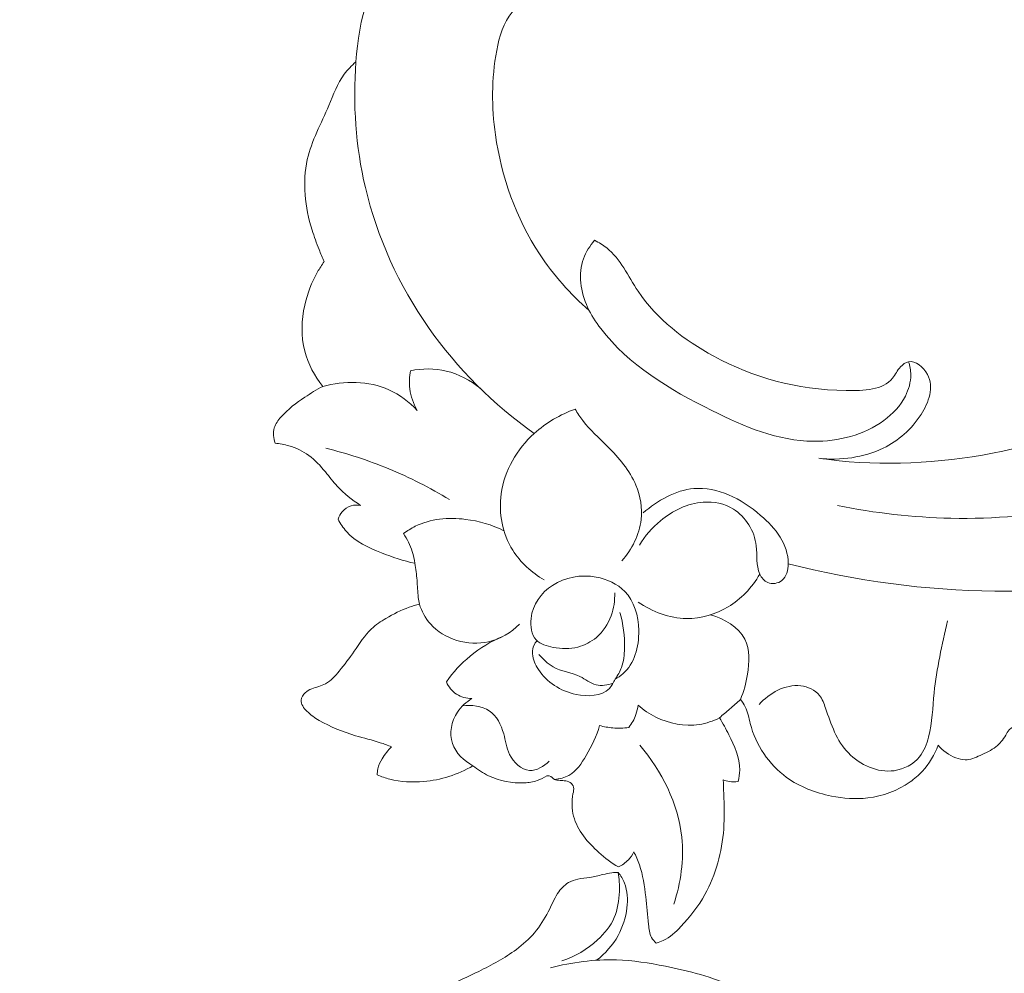
# Model space of a CAD drawing. Units: centimetres. Extents: x 384 to 551, y 673 to 909.
# Drawn here: x 468 to 474, y 803 to 809 of the extents above; entities that cross this region are included whole.
import ezdxf

# ---------------------------------------------------------------- set-up
doc = ezdxf.new("R2010")
doc.units = ezdxf.units.CM
doc.header["$MEASUREMENT"] = 0
doc.layers.add('layer 1', color=7, linetype='Continuous')

msp = doc.modelspace()

# ---------------------------------------------------------------- linework, layer by layer
at = {"layer": 'layer 1', "color": 250, "lineweight": 20}
for points, knots in [([(384.37111, 673.08453), (384.37111, 673.08453), (384.37111, 909.27022), (384.37111, 909.27022), (384.37111, 909.27022), (384.37111, 909.27022), (551.37112, 909.27022), (551.37112, 909.27022), (551.37112, 909.27022), (551.37112, 909.27022), (551.37112, 673.08453), (551.37112, 673.08453), (551.37112, 673.08453), (551.37112, 673.08453), (384.37111, 673.08453), (384.37111, 673.08453)], [0, 0, 0, 0, 0.2, 0.2, 0.2, 0.2, 0.4, 0.4, 0.4, 0.4, 0.6, 0.6, 0.6, 0.6, 1, 1, 1, 1]), ([(471.33379, 809.10226), (471.35412, 809.11142), (471.37571, 809.11814), (471.39791, 809.12175), (471.39791, 809.12175), (471.43944, 809.12842), (471.48315, 809.12453), (471.52334, 809.10918), (471.52334, 809.10918), (471.56744, 809.09229), (471.60729, 809.06173), (471.65174, 809.05615), (471.65174, 809.05615), (471.69995, 809.05015), (471.75374, 809.07376), (471.79166, 809.10929), (471.79166, 809.10929), (471.86467, 809.17768), (471.87932, 809.29041), (471.85773, 809.38985), (471.85773, 809.38985), (471.82543, 809.5386), (471.71202, 809.65769), (471.58066, 809.72467), (471.58066, 809.72467), (471.49587, 809.76794), (471.40359, 809.78956), (471.31003, 809.79603), (471.31003, 809.79603), (471.18476, 809.8047), (471.05746, 809.78618), (470.94004, 809.74332), (470.94004, 809.74332), (470.7139, 809.66086), (470.52445, 809.4883), (470.38907, 809.28454), (470.38907, 809.28454), (470.23321, 809.04983), (470.1491, 808.77373), (470.13322, 808.49788)], [0, 0, 0, 0, 0.0909091, 0.0909091, 0.0909091, 0.0909091, 0.1818182, 0.1818182, 0.1818182, 0.1818182, 0.2727273, 0.2727273, 0.2727273, 0.2727273, 0.3636364, 0.3636364, 0.3636364, 0.3636364, 0.4545455, 0.4545455, 0.4545455, 0.4545455, 0.5454545, 0.5454545, 0.5454545, 0.5454545, 0.6363636, 0.6363636, 0.6363636, 0.6363636, 0.7272727, 0.7272727, 0.7272727, 0.7272727, 0.8181818, 0.8181818, 0.8181818, 0.8181818, 1, 1, 1, 1]), ([(471.64886, 806.88163), (471.5264, 806.98944), (471.41623, 807.11263), (471.32602, 807.24965), (471.32602, 807.24965), (471.17366, 807.48129), (471.07844, 807.75258), (471.03966, 808.02425), (471.03966, 808.02425), (471.01395, 808.20495), (471.01321, 808.38578), (471.04767, 808.57132), (471.04767, 808.57132), (471.06471, 808.66302), (471.09035, 808.75588), (471.14928, 808.82089), (471.14928, 808.82089), (471.18646, 808.86185), (471.23687, 808.89175), (471.28145, 808.92713), (471.28145, 808.92713), (471.29371, 808.93684), (471.30547, 808.9469), (471.3155, 808.95862), (471.3155, 808.95862), (471.34032, 808.98774), (471.35477, 809.02699), (471.35919, 809.0652)], [0, 0, 0, 0, 0.125, 0.125, 0.125, 0.125, 0.25, 0.25, 0.25, 0.25, 0.375, 0.375, 0.375, 0.375, 0.5, 0.5, 0.5, 0.5, 0.625, 0.625, 0.625, 0.625, 0.75, 0.75, 0.75, 0.75, 1, 1, 1, 1]), ([(470.13322, 808.49788), (470.10533, 808.47365), (470.07876, 808.44704), (470.05691, 808.41755), (470.05691, 808.41755), (470.01231, 808.35735), (469.9872, 808.28479), (469.95751, 808.21441), (469.95751, 808.21441), (469.90767, 808.09682), (469.84483, 807.98521), (469.81735, 807.86317), (469.81735, 807.86317), (469.78414, 807.71571), (469.80263, 807.55291), (469.84821, 807.40541), (469.84821, 807.40541), (469.86163, 807.3621), (469.87737, 807.32005), (469.89402, 807.27822), (469.89402, 807.27822), (469.90443, 807.25197), (469.91519, 807.22594), (469.92651, 807.20006)], [0, 0, 0, 0, 0.1428571, 0.1428571, 0.1428571, 0.1428571, 0.2857143, 0.2857143, 0.2857143, 0.2857143, 0.4285714, 0.4285714, 0.4285714, 0.4285714, 0.5714286, 0.5714286, 0.5714286, 0.5714286, 0.7142857, 0.7142857, 0.7142857, 0.7142857, 1, 1, 1, 1]), ([(470.13322, 808.49788), (470.11288, 808.22605), (470.13169, 807.94875), (470.19457, 807.68136), (470.19457, 807.68136), (470.27102, 807.35666), (470.41239, 807.04652), (470.60469, 806.77216), (470.60469, 806.77216), (470.79191, 806.50491), (471.02755, 806.27156), (471.29118, 806.08302)], [0, 0, 0, 0, 0.25, 0.25, 0.25, 0.25, 0.5, 0.5, 0.5, 0.5, 1, 1, 1, 1]), ([(471.68429, 807.33862), (471.65356, 807.30351), (471.62718, 807.26326), (471.61142, 807.21917), (471.61142, 807.21917), (471.57571, 807.12003), (471.5937, 807.00199), (471.63832, 806.90356), (471.63832, 806.90356), (471.66115, 806.85329), (471.69095, 806.80811), (471.7236, 806.76546), (471.7236, 806.76546), (471.90414, 806.5292), (472.1709, 806.36859), (472.44655, 806.23163), (472.44655, 806.23163), (472.65821, 806.12639), (472.87512, 806.03511), (473.10615, 806.03265), (473.10615, 806.03265), (473.26715, 806.03096), (473.43496, 806.07226), (473.56394, 806.16783), (473.56394, 806.16783), (473.62105, 806.21017), (473.67052, 806.26304), (473.70282, 806.32647), (473.70282, 806.32647), (473.72462, 806.36932), (473.73862, 806.41705), (473.73833, 806.46492), (473.73833, 806.46492), (473.7382, 806.49349), (473.73298, 806.52211), (473.72424, 806.54938)], [0, 0, 0, 0, 0.1, 0.1, 0.1, 0.1, 0.2, 0.2, 0.2, 0.2, 0.3, 0.3, 0.3, 0.3, 0.4, 0.4, 0.4, 0.4, 0.5, 0.5, 0.5, 0.5, 0.6, 0.6, 0.6, 0.6, 0.7, 0.7, 0.7, 0.7, 0.8, 0.8, 0.8, 0.8, 1, 1, 1, 1]), ([(473.14026, 805.92185), (473.28117, 805.90577), (473.43226, 805.9268), (473.55908, 805.9881), (473.55908, 805.9881), (473.65795, 806.03577), (473.74206, 806.10791), (473.80485, 806.20694), (473.80485, 806.20694), (473.85509, 806.28599), (473.89163, 806.38224), (473.84578, 806.46743), (473.84578, 806.46743), (473.8204, 806.51446), (473.7699, 806.55804), (473.72424, 806.54938), (473.72424, 806.54938), (473.7048, 806.54561), (473.68631, 806.53245), (473.67169, 806.51668), (473.67169, 806.51668), (473.65042, 806.4937), (473.63775, 806.46524), (473.6198, 806.44282), (473.6198, 806.44282), (473.55793, 806.36525), (473.43428, 806.35932), (473.31782, 806.36187), (473.31782, 806.36187), (472.98839, 806.36921), (472.71667, 806.44564), (472.45772, 806.58624), (472.45772, 806.58624), (472.26959, 806.6884), (472.08824, 806.82443), (471.96644, 807.00765), (471.96644, 807.00765), (471.90103, 807.10596), (471.85282, 807.21798), (471.76269, 807.28915), (471.76269, 807.28915), (471.73863, 807.30813), (471.71165, 807.32423), (471.68429, 807.33862)], [0, 0, 0, 0, 0.0833333, 0.0833333, 0.0833333, 0.0833333, 0.1666667, 0.1666667, 0.1666667, 0.1666667, 0.25, 0.25, 0.25, 0.25, 0.3333333, 0.3333333, 0.3333333, 0.3333333, 0.4166667, 0.4166667, 0.4166667, 0.4166667, 0.5, 0.5, 0.5, 0.5, 0.5833333, 0.5833333, 0.5833333, 0.5833333, 0.6666667, 0.6666667, 0.6666667, 0.6666667, 0.75, 0.75, 0.75, 0.75, 0.8333333, 0.8333333, 0.8333333, 0.8333333, 1, 1, 1, 1]), ([(469.92651, 807.20006), (469.91116, 807.17833), (469.89682, 807.15578), (469.88369, 807.13261), (469.88369, 807.13261), (469.84594, 807.06582), (469.81792, 806.99357), (469.801, 806.91785), (469.801, 806.91785), (469.77885, 806.81968), (469.77535, 806.71565), (469.80043, 806.61825), (469.80043, 806.61825), (469.82199, 806.53493), (469.86453, 806.4564), (469.91796, 806.38905)], [0, 0, 0, 0, 0.2, 0.2, 0.2, 0.2, 0.4, 0.4, 0.4, 0.4, 0.6, 0.6, 0.6, 0.6, 1, 1, 1, 1]), ([(477.07633, 807.09739), (476.9677, 806.84917), (476.81896, 806.61177), (476.62883, 806.41961), (476.62883, 806.41961), (476.36295, 806.15087), (476.01607, 805.97074), (475.65578, 805.83335), (475.65578, 805.83335), (475.1232, 805.63025), (474.56144, 805.52071), (473.99868, 805.53245), (473.99868, 805.53245), (473.75168, 805.53764), (473.50459, 805.5661), (473.26206, 805.6143)], [0, 0, 0, 0, 0.2, 0.2, 0.2, 0.2, 0.4, 0.4, 0.4, 0.4, 0.6, 0.6, 0.6, 0.6, 1, 1, 1, 1]), ([(476.21593, 806.95392), (476.17747, 806.96428), (476.13722, 806.96789), (476.09692, 806.96393), (476.09692, 806.96393), (476.05252, 806.9596), (476.00801, 806.94608), (475.97298, 806.92178), (475.97298, 806.92178), (475.91596, 806.88227), (475.88397, 806.81397), (475.84535, 806.75219), (475.84535, 806.75219), (475.70369, 806.52575), (475.47326, 806.38762), (475.23205, 806.27276), (475.23205, 806.27276), (474.57718, 805.96099), (473.84244, 805.82137), (473.14026, 805.92185)], [0, 0, 0, 0, 0.1666667, 0.1666667, 0.1666667, 0.1666667, 0.3333333, 0.3333333, 0.3333333, 0.3333333, 0.5, 0.5, 0.5, 0.5, 0.6666667, 0.6666667, 0.6666667, 0.6666667, 1, 1, 1, 1]), ([(470.48743, 806.49131), (470.48025, 806.45255), (470.47863, 806.41249), (470.48377, 806.37313), (470.48377, 806.37313), (470.49024, 806.32417), (470.50722, 806.27634), (470.53139, 806.23338)], [0, 0, 0, 0, 0.3333333, 0.3333333, 0.3333333, 0.3333333, 1, 1, 1, 1]), ([(470.94072, 806.37688), (470.87662, 806.42882), (470.80073, 806.46951), (470.72016, 806.48874), (470.72016, 806.48874), (470.64392, 806.50699), (470.56338, 806.50607), (470.48743, 806.49131)], [0, 0, 0, 0, 0.3333333, 0.3333333, 0.3333333, 0.3333333, 1, 1, 1, 1]), ([(470.53139, 806.23338), (470.47884, 806.28795), (470.41703, 806.33576), (470.34761, 806.36702), (470.34761, 806.36702), (470.21555, 806.42649), (470.056, 806.42623), (469.91796, 806.38905)], [0, 0, 0, 0, 0.3333333, 0.3333333, 0.3333333, 0.3333333, 1, 1, 1, 1]), ([(469.91796, 806.38905), (469.87763, 806.36804), (469.83898, 806.34402), (469.80121, 806.31889), (469.80121, 806.31889), (469.74549, 806.28174), (469.69159, 806.24187), (469.64661, 806.19065), (469.64661, 806.19065), (469.628, 806.16942), (469.61091, 806.14618), (469.60301, 806.11964), (469.60301, 806.11964), (469.59365, 806.08813), (469.59725, 806.05178), (469.60769, 806.02023)], [0, 0, 0, 0, 0.2, 0.2, 0.2, 0.2, 0.4, 0.4, 0.4, 0.4, 0.6, 0.6, 0.6, 0.6, 1, 1, 1, 1]), ([(471.55744, 806.24108), (471.46009, 806.20652), (471.36853, 806.15361), (471.29118, 806.08302), (471.29118, 806.08302), (471.17978, 805.98121), (471.09774, 805.84242), (471.0769, 805.69166), (471.0769, 805.69166), (471.05953, 805.566), (471.08461, 805.43211), (471.15161, 805.32492), (471.15161, 805.32492), (471.20183, 805.24456), (471.27551, 805.17922), (471.35628, 805.13149)], [0, 0, 0, 0, 0.2, 0.2, 0.2, 0.2, 0.4, 0.4, 0.4, 0.4, 0.6, 0.6, 0.6, 0.6, 1, 1, 1, 1]), ([(471.86153, 805.2557), (471.92637, 805.32973), (471.97546, 805.42432), (471.98648, 805.52348), (471.98648, 805.52348), (471.99492, 805.59889), (471.98132, 805.67678), (471.95217, 805.74687), (471.95217, 805.74687), (471.91182, 805.84383), (471.84156, 805.92557), (471.76656, 806.00035), (471.76656, 806.00035), (471.71168, 806.05509), (471.65419, 806.1061), (471.60768, 806.1668), (471.60768, 806.1668), (471.58947, 806.19043), (471.573, 806.21557), (471.55744, 806.24108)], [0, 0, 0, 0, 0.1666667, 0.1666667, 0.1666667, 0.1666667, 0.3333333, 0.3333333, 0.3333333, 0.3333333, 0.5, 0.5, 0.5, 0.5, 0.6666667, 0.6666667, 0.6666667, 0.6666667, 1, 1, 1, 1]), ([(469.60769, 806.02023), (469.63816, 806.01742), (469.6684, 806.0115), (469.69799, 806.00288), (469.69799, 806.00288), (469.74408, 805.98934), (469.78882, 805.96892), (469.82755, 805.94082), (469.82755, 805.94082), (469.86851, 805.91099), (469.90285, 805.87254), (469.93509, 805.83292), (469.93509, 805.83292), (469.96052, 805.80166), (469.98469, 805.76967), (470.01192, 805.74014), (470.01192, 805.74014), (470.05599, 805.69247), (470.10806, 805.6514), (470.16277, 805.61611)], [0, 0, 0, 0, 0.1666667, 0.1666667, 0.1666667, 0.1666667, 0.3333333, 0.3333333, 0.3333333, 0.3333333, 0.5, 0.5, 0.5, 0.5, 0.6666667, 0.6666667, 0.6666667, 0.6666667, 1, 1, 1, 1]), ([(469.93741, 805.98722), (470.07668, 805.95314), (470.21383, 805.90848), (470.34673, 805.85348), (470.34673, 805.85348), (470.48283, 805.79721), (470.61462, 805.72995), (470.74036, 805.65325)], [0, 0, 0, 0, 0.3333333, 0.3333333, 0.3333333, 0.3333333, 1, 1, 1, 1]), ([(471.97465, 805.3567), (472.0109, 805.41659), (472.05732, 805.47004), (472.1121, 805.51544), (472.1121, 805.51544), (472.1911, 805.58098), (472.28747, 805.6298), (472.39017, 805.63674), (472.39017, 805.63674), (472.45755, 805.6413), (472.52769, 805.62795), (472.58538, 805.59229), (472.58538, 805.59229), (472.66627, 805.54223), (472.72254, 805.44841), (472.73443, 805.35316), (472.73443, 805.35316), (472.74222, 805.29044), (472.73079, 805.22706), (472.75722, 805.16972), (472.75722, 805.16972), (472.768, 805.14631), (472.78512, 805.12386), (472.80851, 805.11385), (472.80851, 805.11385), (472.83754, 805.10147), (472.87623, 805.10837), (472.90103, 805.12781), (472.90103, 805.12781), (472.93189, 805.1521), (472.94109, 805.19584), (472.94156, 805.23701), (472.94156, 805.23701), (472.94285, 805.36398), (472.86059, 805.46685), (472.76221, 805.55109), (472.76221, 805.55109), (472.63506, 805.66009), (472.48085, 805.73822), (472.32877, 805.72509), (472.32877, 805.72509), (472.20924, 805.71464), (472.09101, 805.64785), (472.00035, 805.56717)], [0, 0, 0, 0, 0.0833333, 0.0833333, 0.0833333, 0.0833333, 0.1666667, 0.1666667, 0.1666667, 0.1666667, 0.25, 0.25, 0.25, 0.25, 0.3333333, 0.3333333, 0.3333333, 0.3333333, 0.4166667, 0.4166667, 0.4166667, 0.4166667, 0.5, 0.5, 0.5, 0.5, 0.5833333, 0.5833333, 0.5833333, 0.5833333, 0.6666667, 0.6666667, 0.6666667, 0.6666667, 0.75, 0.75, 0.75, 0.75, 0.8333333, 0.8333333, 0.8333333, 0.8333333, 1, 1, 1, 1]), ([(470.16277, 805.61611), (470.14248, 805.61939), (470.121, 805.61869), (470.10131, 805.61266), (470.10131, 805.61266), (470.07931, 805.60579), (470.05934, 805.59239), (470.04419, 805.57491), (470.04419, 805.57491), (470.03194, 805.56089), (470.02286, 805.54423), (470.01705, 805.52665)], [0, 0, 0, 0, 0.25, 0.25, 0.25, 0.25, 0.5, 0.5, 0.5, 0.5, 1, 1, 1, 1]), ([(470.01705, 805.52665), (470.03217, 805.49795), (470.05011, 805.47), (470.07151, 805.44581), (470.07151, 805.44581), (470.13008, 805.3799), (470.21498, 805.34151), (470.29866, 805.30819), (470.29866, 805.30819), (470.37071, 805.27939), (470.44185, 805.25439), (470.51647, 805.23949)], [0, 0, 0, 0, 0.25, 0.25, 0.25, 0.25, 0.5, 0.5, 0.5, 0.5, 1, 1, 1, 1]), ([(471.09514, 805.45099), (471.01709, 805.48972), (470.9328, 805.51461), (470.84497, 805.52514), (470.84497, 805.52514), (470.73353, 805.53854), (470.61645, 805.52906), (470.51853, 805.47992), (470.51853, 805.47992), (470.49185, 805.4666), (470.46663, 805.45035), (470.44293, 805.43235)], [0, 0, 0, 0, 0.25, 0.25, 0.25, 0.25, 0.5, 0.5, 0.5, 0.5, 1, 1, 1, 1]), ([(470.44293, 805.43235), (470.46683, 805.39632), (470.48612, 805.3568), (470.4993, 805.31554), (470.4993, 805.31554), (470.5072, 805.29073), (470.51293, 805.26524), (470.51647, 805.23949)], [0, 0, 0, 0, 0.3333333, 0.3333333, 0.3333333, 0.3333333, 1, 1, 1, 1]), ([(470.51647, 805.23949), (470.52184, 805.2031), (470.52708, 805.16657), (470.53005, 805.12985), (470.53005, 805.12985), (470.53304, 805.09243), (470.5337, 805.05474), (470.53838, 805.01749), (470.53838, 805.01749), (470.54021, 805.0031), (470.54261, 804.98872), (470.54522, 804.97441)], [0, 0, 0, 0, 0.25, 0.25, 0.25, 0.25, 0.5, 0.5, 0.5, 0.5, 1, 1, 1, 1]), ([(475.22337, 805.13203), (474.91402, 805.08134), (474.59979, 805.05617), (474.28501, 805.05898), (474.28501, 805.05898), (473.8328, 805.06289), (473.37947, 805.12434), (472.94156, 805.23701)], [0, 0, 0, 0, 0.3333333, 0.3333333, 0.3333333, 0.3333333, 1, 1, 1, 1]), ([(471.57528, 804.69519), (471.52318, 804.68259), (471.46971, 804.68296), (471.41428, 804.69314), (471.41428, 804.69314), (471.37332, 804.70076), (471.3312, 804.71366), (471.30499, 804.74152), (471.30499, 804.74152), (471.27358, 804.77507), (471.26501, 804.83021), (471.27075, 804.88089), (471.27075, 804.88089), (471.28101, 804.97204), (471.33731, 805.04831), (471.41051, 805.09612), (471.41051, 805.09612), (471.49236, 805.14976), (471.59533, 805.1678), (471.69349, 805.14997), (471.69349, 805.14997), (471.76411, 805.13727), (471.83218, 805.10605), (471.87981, 805.05676), (471.87981, 805.05676), (471.94145, 804.99289), (471.9688, 804.89886), (471.97072, 804.80321), (471.97072, 804.80321), (471.97287, 804.69582), (471.94288, 804.58646), (471.86769, 804.52129), (471.86769, 804.52129), (471.85225, 804.50797), (471.83493, 804.49647), (471.81702, 804.4865)], [0, 0, 0, 0, 0.1, 0.1, 0.1, 0.1, 0.2, 0.2, 0.2, 0.2, 0.3, 0.3, 0.3, 0.3, 0.4, 0.4, 0.4, 0.4, 0.5, 0.5, 0.5, 0.5, 0.6, 0.6, 0.6, 0.6, 0.7, 0.7, 0.7, 0.7, 0.8, 0.8, 0.8, 0.8, 1, 1, 1, 1]), ([(471.96673, 804.98772), (472.05818, 804.92513), (472.16956, 804.88181), (472.28098, 804.88022), (472.28098, 804.88022), (472.37549, 804.87894), (472.47013, 804.90779), (472.55067, 804.95602), (472.55067, 804.95602), (472.59296, 804.98152), (472.63148, 805.01233), (472.66559, 805.0475), (472.66559, 805.0475), (472.70109, 805.08412), (472.73198, 805.12545), (472.75722, 805.16972)], [0, 0, 0, 0, 0.2, 0.2, 0.2, 0.2, 0.4, 0.4, 0.4, 0.4, 0.6, 0.6, 0.6, 0.6, 1, 1, 1, 1]), ([(471.57528, 804.69519), (471.61888, 804.70778), (471.66105, 804.72854), (471.69592, 804.75771), (471.69592, 804.75771), (471.73977, 804.79449), (471.77196, 804.84469), (471.79156, 804.89896), (471.79156, 804.89896), (471.80881, 804.94675), (471.81624, 804.99775), (471.81428, 805.04806)], [0, 0, 0, 0, 0.25, 0.25, 0.25, 0.25, 0.5, 0.5, 0.5, 0.5, 1, 1, 1, 1]), ([(470.54522, 804.97441), (470.52263, 804.96867), (470.5002, 804.96194), (470.47829, 804.95402), (470.47829, 804.95402), (470.42603, 804.93533), (470.37638, 804.91011), (470.32849, 804.88153), (470.32849, 804.88153), (470.29493, 804.86136), (470.26218, 804.83972), (470.23405, 804.81322), (470.23405, 804.81322), (470.18959, 804.77148), (470.15661, 804.71801), (470.12181, 804.66741), (470.12181, 804.66741), (470.09133, 804.62332), (470.0594, 804.58133), (470.02471, 804.53921), (470.02471, 804.53921), (469.99873, 804.50759), (469.97112, 804.47587), (469.93613, 804.45709), (469.93613, 804.45709), (469.9082, 804.44219), (469.87565, 804.43548), (469.84576, 804.4233), (469.84576, 804.4233), (469.83074, 804.41721), (469.81639, 804.40979), (469.80402, 804.39851), (469.80402, 804.39851), (469.78998, 804.38565), (469.77851, 804.36782), (469.77702, 804.35011), (469.77702, 804.35011), (469.77497, 804.32433), (469.79421, 804.2986), (469.81462, 804.27799), (469.81462, 804.27799), (469.83958, 804.25273), (469.86645, 804.23508), (469.89463, 804.21879), (469.89463, 804.21879), (469.96723, 804.1767), (470.04843, 804.14327), (470.13073, 804.11876), (470.13073, 804.11876), (470.18422, 804.10297), (470.2382, 804.09086), (470.29094, 804.0737), (470.29094, 804.0737), (470.31578, 804.06563), (470.34036, 804.05641), (470.36473, 804.04684)], [0, 0, 0, 0, 0.0666667, 0.0666667, 0.0666667, 0.0666667, 0.1333333, 0.1333333, 0.1333333, 0.1333333, 0.2, 0.2, 0.2, 0.2, 0.2666667, 0.2666667, 0.2666667, 0.2666667, 0.3333333, 0.3333333, 0.3333333, 0.3333333, 0.4, 0.4, 0.4, 0.4, 0.4666667, 0.4666667, 0.4666667, 0.4666667, 0.5333333, 0.5333333, 0.5333333, 0.5333333, 0.6, 0.6, 0.6, 0.6, 0.6666667, 0.6666667, 0.6666667, 0.6666667, 0.7333333, 0.7333333, 0.7333333, 0.7333333, 0.8, 0.8, 0.8, 0.8, 0.8666667, 0.8666667, 0.8666667, 0.8666667, 1, 1, 1, 1]), ([(470.54522, 804.97441), (470.56133, 804.92812), (470.58419, 804.88308), (470.61689, 804.84567), (470.61689, 804.84567), (470.70462, 804.74517), (470.86349, 804.69987), (470.99489, 804.72943), (470.99489, 804.72943), (471.07242, 804.74685), (471.14039, 804.79038), (471.19673, 804.84303)], [0, 0, 0, 0, 0.25, 0.25, 0.25, 0.25, 0.5, 0.5, 0.5, 0.5, 1, 1, 1, 1]), ([(471.81702, 804.4865), (471.8341, 804.50989), (471.84881, 804.5357), (471.85875, 804.56305), (471.85875, 804.56305), (471.87291, 804.6023), (471.87718, 804.64467), (471.87827, 804.68706), (471.87827, 804.68706), (471.88028, 804.76602), (471.87125, 804.84492), (471.84732, 804.91942)], [0, 0, 0, 0, 0.25, 0.25, 0.25, 0.25, 0.5, 0.5, 0.5, 0.5, 1, 1, 1, 1]), ([(472.63093, 804.35374), (472.65376, 804.40588), (472.66748, 804.46039), (472.67682, 804.51856), (472.67682, 804.51856), (472.68933, 804.59561), (472.69429, 804.67923), (472.66083, 804.74542), (472.66083, 804.74542), (472.62075, 804.82477), (472.52535, 804.87908), (472.43794, 804.90476)], [0, 0, 0, 0, 0.25, 0.25, 0.25, 0.25, 0.5, 0.5, 0.5, 0.5, 1, 1, 1, 1]), ([(473.97681, 804.86496), (473.94203, 804.71053), (473.90557, 804.55537), (473.88974, 804.39784), (473.88974, 804.39784), (473.88014, 804.3019), (473.87805, 804.20496), (473.85378, 804.1105), (473.85378, 804.1105), (473.84188, 804.06437), (473.82465, 804.01892), (473.79516, 803.98235), (473.79516, 803.98235), (473.75572, 803.93356), (473.69433, 803.90076), (473.63043, 803.89174), (473.63043, 803.89174), (473.52266, 803.87664), (473.40756, 803.92923), (473.3325, 804.00698), (473.3325, 804.00698), (473.25579, 804.08648), (473.22085, 804.19238), (473.18436, 804.29797), (473.18436, 804.29797), (473.17417, 804.32762), (473.16384, 804.35727), (473.14499, 804.38081), (473.14499, 804.38081), (473.1168, 804.41583), (473.06978, 804.4372), (473.02285, 804.44294), (473.02285, 804.44294), (472.92098, 804.45561), (472.81988, 804.39495), (472.75318, 804.32272)], [0, 0, 0, 0, 0.1, 0.1, 0.1, 0.1, 0.2, 0.2, 0.2, 0.2, 0.3, 0.3, 0.3, 0.3, 0.4, 0.4, 0.4, 0.4, 0.5, 0.5, 0.5, 0.5, 0.6, 0.6, 0.6, 0.6, 0.7, 0.7, 0.7, 0.7, 0.8, 0.8, 0.8, 0.8, 1, 1, 1, 1]), ([(471.08827, 804.76448), (471.01153, 804.7323), (470.93881, 804.68931), (470.87449, 804.63615), (470.87449, 804.63615), (470.81581, 804.58756), (470.76422, 804.53048), (470.7208, 804.46818)], [0, 0, 0, 0, 0.3333333, 0.3333333, 0.3333333, 0.3333333, 1, 1, 1, 1]), ([(471.81702, 804.4865), (471.80803, 804.46476), (471.79586, 804.4433), (471.7797, 804.42665), (471.7797, 804.42665), (471.72957, 804.37511), (471.64145, 804.37107), (471.56327, 804.38745), (471.56327, 804.38745), (471.45966, 804.40928), (471.37339, 804.46702), (471.31868, 804.54963), (471.31868, 804.54963), (471.2985, 804.58014), (471.28256, 804.61406), (471.28016, 804.65079), (471.28016, 804.65079), (471.27865, 804.67375), (471.28243, 804.69773), (471.29473, 804.71642), (471.29473, 804.71642), (471.29926, 804.72344), (471.30515, 804.72971), (471.31148, 804.73528)], [0, 0, 0, 0, 0.1428571, 0.1428571, 0.1428571, 0.1428571, 0.2857143, 0.2857143, 0.2857143, 0.2857143, 0.4285714, 0.4285714, 0.4285714, 0.4285714, 0.5714286, 0.5714286, 0.5714286, 0.5714286, 0.7142857, 0.7142857, 0.7142857, 0.7142857, 1, 1, 1, 1]), ([(471.8043, 804.4603), (471.76931, 804.44831), (471.72906, 804.44137), (471.69346, 804.45009), (471.69346, 804.45009), (471.65629, 804.45934), (471.62438, 804.48574), (471.58896, 804.5033), (471.58896, 804.5033), (471.53262, 804.53114), (471.46745, 804.53681), (471.41382, 804.56674), (471.41382, 804.56674), (471.37872, 804.5865), (471.34857, 804.61661), (471.32202, 804.64743)], [0, 0, 0, 0, 0.2, 0.2, 0.2, 0.2, 0.4, 0.4, 0.4, 0.4, 0.6, 0.6, 0.6, 0.6, 1, 1, 1, 1]), ([(470.7208, 804.46818), (470.73562, 804.43699), (470.75826, 804.40758), (470.78741, 804.38856), (470.78741, 804.38856), (470.81635, 804.36974), (470.85195, 804.36102), (470.88599, 804.35991)], [0, 0, 0, 0, 0.3333333, 0.3333333, 0.3333333, 0.3333333, 1, 1, 1, 1]), ([(470.88599, 804.35991), (470.84942, 804.33792), (470.81689, 804.309), (470.79284, 804.27232), (470.79284, 804.27232), (470.75417, 804.21323), (470.73752, 804.13419), (470.75959, 804.06856), (470.75959, 804.06856), (470.78053, 804.00623), (470.83638, 803.95597), (470.89373, 803.9237)], [0, 0, 0, 0, 0.25, 0.25, 0.25, 0.25, 0.5, 0.5, 0.5, 0.5, 1, 1, 1, 1]), ([(470.82517, 804.31241), (470.88372, 804.32005), (470.95131, 804.31372), (470.9999, 804.28057), (470.9999, 804.28057), (471.04778, 804.24798), (471.07713, 804.18935), (471.09309, 804.13195), (471.09309, 804.13195), (471.10579, 804.08615), (471.10991, 804.04125), (471.13148, 803.99775), (471.13148, 803.99775), (471.15702, 803.94612), (471.20713, 803.89653), (471.26032, 803.89296), (471.26032, 803.89296), (471.30613, 803.88981), (471.35433, 803.92088), (471.3885, 803.9535)], [0, 0, 0, 0, 0.1666667, 0.1666667, 0.1666667, 0.1666667, 0.3333333, 0.3333333, 0.3333333, 0.3333333, 0.5, 0.5, 0.5, 0.5, 0.6666667, 0.6666667, 0.6666667, 0.6666667, 1, 1, 1, 1]), ([(471.90548, 804.17286), (471.92566, 804.19758), (471.94194, 804.2259), (471.95246, 804.25616), (471.95246, 804.25616), (471.95936, 804.27588), (471.96384, 804.29641), (471.96606, 804.31703)], [0, 0, 0, 0, 0.3333333, 0.3333333, 0.3333333, 0.3333333, 1, 1, 1, 1]), ([(471.96606, 804.31703), (472.00088, 804.28687), (472.03942, 804.26102), (472.0812, 804.2404), (472.0812, 804.2404), (472.16817, 804.19739), (472.26935, 804.17665), (472.36405, 804.19156), (472.36405, 804.19156), (472.40967, 804.19874), (472.45378, 804.21417), (472.49468, 804.2349)], [0, 0, 0, 0, 0.25, 0.25, 0.25, 0.25, 0.5, 0.5, 0.5, 0.5, 1, 1, 1, 1]), ([(472.49468, 804.2349), (472.51702, 804.25408), (472.5392, 804.27325), (472.56139, 804.29256), (472.56139, 804.29256), (472.58469, 804.31288), (472.60785, 804.33321), (472.63093, 804.35374)], [0, 0, 0, 0, 0.3333333, 0.3333333, 0.3333333, 0.3333333, 1, 1, 1, 1]), ([(472.63093, 804.35374), (472.64295, 804.3394), (472.65414, 804.32406), (472.66252, 804.30753), (472.66252, 804.30753), (472.67987, 804.27364), (472.68556, 804.23527), (472.69513, 804.19762), (472.69513, 804.19762), (472.7302, 804.0594), (472.81676, 803.93172), (472.93139, 803.84822), (472.93139, 803.84822), (473.01705, 803.78566), (473.11835, 803.74788), (473.22208, 803.7269), (473.22208, 803.7269), (473.30032, 803.71116), (473.38001, 803.70499), (473.45868, 803.71451), (473.45868, 803.71451), (473.55655, 803.72624), (473.65281, 803.76226), (473.73327, 803.81849), (473.73327, 803.81849), (473.76237, 803.83878), (473.78929, 803.86172), (473.8134, 803.88765), (473.8134, 803.88765), (473.8585, 803.9364), (473.89328, 803.99563), (473.91598, 804.05803)], [0, 0, 0, 0, 0.1111111, 0.1111111, 0.1111111, 0.1111111, 0.2222222, 0.2222222, 0.2222222, 0.2222222, 0.3333333, 0.3333333, 0.3333333, 0.3333333, 0.4444444, 0.4444444, 0.4444444, 0.4444444, 0.5555556, 0.5555556, 0.5555556, 0.5555556, 0.6666667, 0.6666667, 0.6666667, 0.6666667, 0.7777778, 0.7777778, 0.7777778, 0.7777778, 1, 1, 1, 1]), ([(471.42404, 803.83481), (471.45623, 803.8377), (471.48932, 803.84555), (471.5171, 803.86101), (471.5171, 803.86101), (471.56664, 803.88842), (471.59952, 803.93991), (471.62908, 803.99098), (471.62908, 803.99098), (471.66576, 804.05421), (471.6973, 804.11684), (471.71598, 804.18545)], [0, 0, 0, 0, 0.25, 0.25, 0.25, 0.25, 0.5, 0.5, 0.5, 0.5, 1, 1, 1, 1]), ([(471.71598, 804.18545), (471.74407, 804.17744), (471.77304, 804.17192), (471.80215, 804.16944), (471.80215, 804.16944), (471.83658, 804.16657), (471.87149, 804.16781), (471.90548, 804.17286)], [0, 0, 0, 0, 0.3333333, 0.3333333, 0.3333333, 0.3333333, 1, 1, 1, 1]), ([(472.61682, 803.82226), (472.62265, 803.84635), (472.62669, 803.87118), (472.62714, 803.89587), (472.62714, 803.89587), (472.6285, 803.97518), (472.59284, 804.0525), (472.55629, 804.12513), (472.55629, 804.12513), (472.53716, 804.16309), (472.51785, 804.19985), (472.49468, 804.2349)], [0, 0, 0, 0, 0.25, 0.25, 0.25, 0.25, 0.5, 0.5, 0.5, 0.5, 1, 1, 1, 1]), ([(473.91598, 804.05803), (473.94624, 804.02184), (473.98633, 803.99298), (474.03115, 803.97567), (474.03115, 803.97567), (474.05061, 803.9682), (474.07094, 803.96279), (474.09095, 803.96269), (474.09095, 803.96269), (474.12427, 803.96227), (474.15682, 803.9762), (474.18858, 803.99032), (474.18858, 803.99032), (474.22533, 804.00673), (474.261, 804.02333), (474.29137, 804.04726), (474.29137, 804.04726), (474.31666, 804.0672), (474.33839, 804.09209), (474.35493, 804.12155), (474.35493, 804.12155), (474.36198, 804.13392), (474.36815, 804.14727), (474.37631, 804.15704), (474.37631, 804.15704), (474.41543, 804.20391), (474.50173, 804.17015), (474.57591, 804.15638), (474.57591, 804.15638), (474.66733, 804.13934), (474.74005, 804.15277), (474.82216, 804.14927)], [0, 0, 0, 0, 0.1111111, 0.1111111, 0.1111111, 0.1111111, 0.2222222, 0.2222222, 0.2222222, 0.2222222, 0.3333333, 0.3333333, 0.3333333, 0.3333333, 0.4444444, 0.4444444, 0.4444444, 0.4444444, 0.5555556, 0.5555556, 0.5555556, 0.5555556, 0.6666667, 0.6666667, 0.6666667, 0.6666667, 0.7777778, 0.7777778, 0.7777778, 0.7777778, 1, 1, 1, 1]), ([(472.19886, 803.02517), (472.24385, 803.16367), (472.26599, 803.31319), (472.25042, 803.45971), (472.25042, 803.45971), (472.22716, 803.67829), (472.11981, 803.88994), (471.97789, 804.05686)], [0, 0, 0, 0, 0.3333333, 0.3333333, 0.3333333, 0.3333333, 1, 1, 1, 1]), ([(470.36473, 804.04684), (470.3412, 804.02411), (470.32162, 803.99784), (470.30427, 803.96957), (470.30427, 803.96957), (470.29159, 803.94875), (470.27999, 803.92688), (470.27501, 803.90323), (470.27501, 803.90323), (470.27229, 803.89031), (470.27156, 803.87686), (470.27209, 803.86371)], [0, 0, 0, 0, 0.25, 0.25, 0.25, 0.25, 0.5, 0.5, 0.5, 0.5, 1, 1, 1, 1]), ([(470.27209, 803.86371), (470.2984, 803.85298), (470.32552, 803.84381), (470.3531, 803.83685), (470.3531, 803.83685), (470.42459, 803.81886), (470.49956, 803.81514), (470.57299, 803.82152), (470.57299, 803.82152), (470.62919, 803.82642), (470.68443, 803.83725), (470.73785, 803.85413), (470.73785, 803.85413), (470.79219, 803.87138), (470.84464, 803.89488), (470.89373, 803.9237)], [0, 0, 0, 0, 0.2, 0.2, 0.2, 0.2, 0.4, 0.4, 0.4, 0.4, 0.6, 0.6, 0.6, 0.6, 1, 1, 1, 1]), ([(470.89373, 803.9237), (470.9247, 803.89834), (470.95857, 803.87644), (470.99491, 803.85911), (470.99491, 803.85911), (471.06715, 803.82472), (471.14872, 803.8084), (471.22841, 803.81292), (471.22841, 803.81292), (471.25646, 803.81452), (471.28424, 803.81874), (471.31066, 803.82759), (471.31066, 803.82759), (471.33301, 803.83496), (471.35423, 803.84577), (471.37385, 803.85866)], [0, 0, 0, 0, 0.2, 0.2, 0.2, 0.2, 0.4, 0.4, 0.4, 0.4, 0.6, 0.6, 0.6, 0.6, 1, 1, 1, 1]), ([(471.37385, 803.85866), (471.37915, 803.85926), (471.3848, 803.85951), (471.38978, 803.85819), (471.38978, 803.85819), (471.40278, 803.85484), (471.41182, 803.84101), (471.42404, 803.83481), (471.42404, 803.83481), (471.43253, 803.83052), (471.44266, 803.82994), (471.45236, 803.82935), (471.45236, 803.82935), (471.46348, 803.8285), (471.47425, 803.82758), (471.4853, 803.82638), (471.4853, 803.82638), (471.49941, 803.82474), (471.51416, 803.82276), (471.52598, 803.81472), (471.52598, 803.81472), (471.53609, 803.80791), (471.54408, 803.79675), (471.547, 803.78507), (471.547, 803.78507), (471.55038, 803.77113), (471.54649, 803.75656), (471.54352, 803.74193), (471.54352, 803.74193), (471.53358, 803.69266), (471.53511, 803.64275), (471.54747, 803.59603), (471.54747, 803.59603), (471.57195, 803.50435), (471.63884, 803.42502), (471.71153, 803.35981), (471.71153, 803.35981), (471.75126, 803.32409), (471.79282, 803.29271), (471.83816, 803.26657)], [0, 0, 0, 0, 0.0909091, 0.0909091, 0.0909091, 0.0909091, 0.1818182, 0.1818182, 0.1818182, 0.1818182, 0.2727273, 0.2727273, 0.2727273, 0.2727273, 0.3636364, 0.3636364, 0.3636364, 0.3636364, 0.4545455, 0.4545455, 0.4545455, 0.4545455, 0.5454545, 0.5454545, 0.5454545, 0.5454545, 0.6363636, 0.6363636, 0.6363636, 0.6363636, 0.7272727, 0.7272727, 0.7272727, 0.7272727, 0.8181818, 0.8181818, 0.8181818, 0.8181818, 1, 1, 1, 1]), ([(472.0841, 802.7716), (472.09987, 802.77572), (472.1154, 802.78091), (472.13012, 802.7877), (472.13012, 802.7877), (472.17407, 802.808), (472.21025, 802.84243), (472.24414, 802.87824), (472.24414, 802.87824), (472.30478, 802.94243), (472.35819, 803.01107), (472.40057, 803.08686), (472.40057, 803.08686), (472.47241, 803.21534), (472.51239, 803.36435), (472.52274, 803.51258), (472.52274, 803.51258), (472.52804, 803.58963), (472.52542, 803.66638), (472.52294, 803.74328), (472.52294, 803.74328), (472.52201, 803.77304), (472.52115, 803.80287), (472.51973, 803.83254)], [0, 0, 0, 0, 0.1428571, 0.1428571, 0.1428571, 0.1428571, 0.2857143, 0.2857143, 0.2857143, 0.2857143, 0.4285714, 0.4285714, 0.4285714, 0.4285714, 0.5714286, 0.5714286, 0.5714286, 0.5714286, 0.7142857, 0.7142857, 0.7142857, 0.7142857, 1, 1, 1, 1]), ([(472.51973, 803.83254), (472.53235, 803.82734), (472.54558, 803.8235), (472.5592, 803.82136), (472.5592, 803.82136), (472.57828, 803.8184), (472.598, 803.81885), (472.61682, 803.82226)], [0, 0, 0, 0, 0.3333333, 0.3333333, 0.3333333, 0.3333333, 1, 1, 1, 1]), ([(471.83816, 803.26657), (471.86228, 803.27751), (471.88475, 803.29293), (471.90319, 803.31225), (471.90319, 803.31225), (471.91789, 803.32767), (471.92992, 803.34565), (471.93916, 803.36478)], [0, 0, 0, 0, 0.3333333, 0.3333333, 0.3333333, 0.3333333, 1, 1, 1, 1]), ([(471.93916, 803.36478), (471.95271, 803.33746), (471.96499, 803.30941), (471.97481, 803.28053), (471.97481, 803.28053), (471.99783, 803.2133), (472.00805, 803.14199), (472.01634, 803.07185), (472.01634, 803.07185), (472.02343, 803.01216), (472.0291, 802.95343), (472.03481, 802.89201), (472.03481, 802.89201), (472.03751, 802.86236), (472.04021, 802.83214), (472.05442, 802.80695), (472.05442, 802.80695), (472.06189, 802.79366), (472.07252, 802.78177), (472.0841, 802.7716)], [0, 0, 0, 0, 0.1666667, 0.1666667, 0.1666667, 0.1666667, 0.3333333, 0.3333333, 0.3333333, 0.3333333, 0.5, 0.5, 0.5, 0.5, 0.6666667, 0.6666667, 0.6666667, 0.6666667, 1, 1, 1, 1]), ([(469.41978, 797.30079), (469.44958, 797.31148), (469.47814, 797.32695), (469.50241, 797.34705), (469.50241, 797.34705), (469.52197, 797.36323), (469.53876, 797.38244), (469.55425, 797.40319), (469.55425, 797.40319), (469.56583, 797.41867), (469.57669, 797.43499), (469.58091, 797.45362), (469.58091, 797.45362), (469.58296, 797.46244), (469.58344, 797.47193), (469.5867, 797.48043), (469.5867, 797.48043), (469.59136, 797.49256), (469.60172, 797.50271), (469.61346, 797.50894), (469.61346, 797.50894), (469.62777, 797.51657), (469.64422, 797.51817), (469.66041, 797.51834), (469.66041, 797.51834), (469.67957, 797.51859), (469.6985, 797.51671), (469.71713, 797.51249), (469.71713, 797.51249), (469.73065, 797.50942), (469.74404, 797.50522), (469.75608, 797.49886), (469.75608, 797.49886), (469.78438, 797.48376), (469.80533, 797.4569), (469.82395, 797.42962), (469.82395, 797.42962), (469.84507, 797.39858), (469.86315, 797.36697), (469.87544, 797.33261), (469.87544, 797.33261), (469.88993, 797.29186), (469.89631, 797.24724), (469.89211, 797.20414), (469.89211, 797.20414), (469.88646, 797.14791), (469.86278, 797.09423), (469.83023, 797.04789), (469.83023, 797.04789), (469.79411, 796.99652), (469.74718, 796.95395), (469.69422, 796.92113), (469.69422, 796.92113), (469.62871, 796.88051), (469.55393, 796.85466), (469.47774, 796.84328), (469.47774, 796.84328), (469.40261, 796.832), (469.32608, 796.8349), (469.25019, 796.84382), (469.25019, 796.84382), (469.18096, 796.85206), (469.11231, 796.86541), (469.04737, 796.88917), (469.04737, 796.88917), (468.98672, 796.91147), (468.92931, 796.94284), (468.87415, 796.97745), (468.87415, 796.97745), (468.79193, 797.02887), (468.71463, 797.08749), (468.64422, 797.15334), (468.64422, 797.15334), (468.57599, 797.21727), (468.51409, 797.28814), (468.45762, 797.36296), (468.45762, 797.36296), (468.36491, 797.48571), (468.28644, 797.61935), (468.22499, 797.75983), (468.22499, 797.75983), (468.17351, 797.87728), (468.13386, 797.99947), (468.10244, 798.12376), (468.10244, 798.12376), (468.0675, 798.26177), (468.04283, 798.40228), (468.03307, 798.54379), (468.03307, 798.54379), (468.02146, 798.71468), (468.03161, 798.88694), (468.05554, 799.05656), (468.05554, 799.05656), (468.08756, 799.28396), (468.1441, 799.50663), (468.21154, 799.72568), (468.21154, 799.72568), (468.27676, 799.93732), (468.35224, 800.14567), (468.44388, 800.34705), (468.44388, 800.34705), (468.55823, 800.59792), (468.69767, 800.83801), (468.86168, 801.05924), (468.86168, 801.05924), (469.05097, 801.31481), (469.2729, 801.54521), (469.5141, 801.75365), (469.5141, 801.75365), (469.71255, 801.92521), (469.92388, 802.08186), (470.15115, 802.21075), (470.15115, 802.21075), (470.33571, 802.31556), (470.53069, 802.40201), (470.72422, 802.49012), (470.72422, 802.49012), (470.79362, 802.52178), (470.86295, 802.55365), (470.93145, 802.58741), (470.93145, 802.58741), (471.01603, 802.62919), (471.09955, 802.67392), (471.17551, 802.73014), (471.17551, 802.73014), (471.21873, 802.76216), (471.25953, 802.79801), (471.29412, 802.83895), (471.29412, 802.83895), (471.32892, 802.88024), (471.3573, 802.92683), (471.38253, 802.97475), (471.38253, 802.97475), (471.39281, 802.99438), (471.40259, 803.01421), (471.41215, 803.0341), (471.41215, 803.0341), (471.42178, 803.05435), (471.43126, 803.07474), (471.4434, 803.0937), (471.4434, 803.0937), (471.46153, 803.12214), (471.48574, 803.1477), (471.51483, 803.16445), (471.51483, 803.16445), (471.53367, 803.17523), (471.5545, 803.18245), (471.57583, 803.18699), (471.57583, 803.18699), (471.60137, 803.19235), (471.62736, 803.19396), (471.65301, 803.19797), (471.65301, 803.19797), (471.6812, 803.20247), (471.70888, 803.20993), (471.7368, 803.21675), (471.7368, 803.21675), (471.75635, 803.22161), (471.77611, 803.22611), (471.79615, 803.22843), (471.79615, 803.22843), (471.80976, 803.22996), (471.82354, 803.23051), (471.83726, 803.23041)], [0, 0, 0, 0, 0.0238095, 0.0238095, 0.0238095, 0.0238095, 0.047619, 0.047619, 0.047619, 0.047619, 0.0714286, 0.0714286, 0.0714286, 0.0714286, 0.0952381, 0.0952381, 0.0952381, 0.0952381, 0.1190476, 0.1190476, 0.1190476, 0.1190476, 0.1428571, 0.1428571, 0.1428571, 0.1428571, 0.1666667, 0.1666667, 0.1666667, 0.1666667, 0.1904762, 0.1904762, 0.1904762, 0.1904762, 0.2142857, 0.2142857, 0.2142857, 0.2142857, 0.2380952, 0.2380952, 0.2380952, 0.2380952, 0.2619048, 0.2619048, 0.2619048, 0.2619048, 0.2857143, 0.2857143, 0.2857143, 0.2857143, 0.3095238, 0.3095238, 0.3095238, 0.3095238, 0.3333333, 0.3333333, 0.3333333, 0.3333333, 0.3571429, 0.3571429, 0.3571429, 0.3571429, 0.3809524, 0.3809524, 0.3809524, 0.3809524, 0.4047619, 0.4047619, 0.4047619, 0.4047619, 0.4285714, 0.4285714, 0.4285714, 0.4285714, 0.452381, 0.452381, 0.452381, 0.452381, 0.4761905, 0.4761905, 0.4761905, 0.4761905, 0.5, 0.5, 0.5, 0.5, 0.5238095, 0.5238095, 0.5238095, 0.5238095, 0.547619, 0.547619, 0.547619, 0.547619, 0.5714286, 0.5714286, 0.5714286, 0.5714286, 0.5952381, 0.5952381, 0.5952381, 0.5952381, 0.6190476, 0.6190476, 0.6190476, 0.6190476, 0.6428571, 0.6428571, 0.6428571, 0.6428571, 0.6666667, 0.6666667, 0.6666667, 0.6666667, 0.6904762, 0.6904762, 0.6904762, 0.6904762, 0.7142857, 0.7142857, 0.7142857, 0.7142857, 0.7380952, 0.7380952, 0.7380952, 0.7380952, 0.7619048, 0.7619048, 0.7619048, 0.7619048, 0.7857143, 0.7857143, 0.7857143, 0.7857143, 0.8095238, 0.8095238, 0.8095238, 0.8095238, 0.8333333, 0.8333333, 0.8333333, 0.8333333, 0.8571429, 0.8571429, 0.8571429, 0.8571429, 0.8809524, 0.8809524, 0.8809524, 0.8809524, 0.9047619, 0.9047619, 0.9047619, 0.9047619, 0.9285714, 0.9285714, 0.9285714, 0.9285714, 0.952381, 0.952381, 0.952381, 0.952381, 1, 1, 1, 1]), ([(471.83726, 803.23041), (471.84405, 803.18927), (471.84611, 803.14766), (471.84465, 803.10568), (471.84465, 803.10568), (471.84264, 803.04777), (471.83387, 802.98914), (471.81115, 802.93675), (471.81115, 802.93675), (471.7873, 802.88157), (471.748, 802.83338), (471.70302, 802.79184), (471.70302, 802.79184), (471.63625, 802.73018), (471.5571, 802.68308), (471.47198, 802.65508)], [0, 0, 0, 0, 0.2, 0.2, 0.2, 0.2, 0.4, 0.4, 0.4, 0.4, 0.6, 0.6, 0.6, 0.6, 1, 1, 1, 1]), ([(471.69672, 802.6597), (471.75311, 802.70307), (471.80214, 802.75829), (471.83664, 802.82073), (471.83664, 802.82073), (471.86715, 802.87578), (471.88627, 802.93657), (471.8938, 803.00013), (471.8938, 803.00013), (471.90019, 803.05467), (471.89799, 803.11121), (471.87782, 803.16151), (471.87782, 803.16151), (471.86796, 803.18624), (471.85368, 803.20938), (471.83726, 803.23041)], [0, 0, 0, 0, 0.2, 0.2, 0.2, 0.2, 0.4, 0.4, 0.4, 0.4, 0.6, 0.6, 0.6, 0.6, 1, 1, 1, 1]), ([(472.68281, 800.96649), (472.65786, 800.96278), (472.63307, 800.95836), (472.6086, 800.95254), (472.6086, 800.95254), (472.57941, 800.94568), (472.55062, 800.93679), (472.52189, 800.92867), (472.52189, 800.92867), (472.49969, 800.92248), (472.47755, 800.91664), (472.45576, 800.90798), (472.45576, 800.90798), (472.44105, 800.90211), (472.42658, 800.8949), (472.41595, 800.8839), (472.41595, 800.8839), (472.40477, 800.87231), (472.39793, 800.85658), (472.39393, 800.8405), (472.39393, 800.8405), (472.38485, 800.80343), (472.3913, 800.76455), (472.40461, 800.72879), (472.40461, 800.72879), (472.42192, 800.6826), (472.45084, 800.64177), (472.48665, 800.60875), (472.48665, 800.60875), (472.54669, 800.55319), (472.62607, 800.51994), (472.7073, 800.504), (472.7073, 800.504), (472.81155, 800.48352), (472.91894, 800.49155), (473.01897, 800.52316), (473.01897, 800.52316), (473.13852, 800.56091), (473.2475, 800.63235), (473.33186, 800.72449), (473.33186, 800.72449), (473.39892, 800.79761), (473.45046, 800.88387), (473.48628, 800.97654), (473.48628, 800.97654), (473.52784, 801.08406), (473.54831, 801.20019), (473.54385, 801.31509), (473.54385, 801.31509), (473.53858, 801.449), (473.49941, 801.58111), (473.44116, 801.7032), (473.44116, 801.7032), (473.32878, 801.93823), (473.14529, 802.13603), (472.93498, 802.28977), (472.93498, 802.28977), (472.82742, 802.36852), (472.71271, 802.43572), (472.59163, 802.48798), (472.59163, 802.48798), (472.44883, 802.54962), (472.29719, 802.59053), (472.14396, 802.62123), (472.14396, 802.62123), (472.03848, 802.64231), (471.93221, 802.65864), (471.82525, 802.66194), (471.82525, 802.66194), (471.68142, 802.66627), (471.53611, 802.647), (471.39729, 802.61063)], [0, 0, 0, 0, 0.0526316, 0.0526316, 0.0526316, 0.0526316, 0.1052632, 0.1052632, 0.1052632, 0.1052632, 0.1578947, 0.1578947, 0.1578947, 0.1578947, 0.2105263, 0.2105263, 0.2105263, 0.2105263, 0.2631579, 0.2631579, 0.2631579, 0.2631579, 0.3157895, 0.3157895, 0.3157895, 0.3157895, 0.3684211, 0.3684211, 0.3684211, 0.3684211, 0.4210526, 0.4210526, 0.4210526, 0.4210526, 0.4736842, 0.4736842, 0.4736842, 0.4736842, 0.5263158, 0.5263158, 0.5263158, 0.5263158, 0.5789474, 0.5789474, 0.5789474, 0.5789474, 0.6315789, 0.6315789, 0.6315789, 0.6315789, 0.6842105, 0.6842105, 0.6842105, 0.6842105, 0.7368421, 0.7368421, 0.7368421, 0.7368421, 0.7894737, 0.7894737, 0.7894737, 0.7894737, 0.8421053, 0.8421053, 0.8421053, 0.8421053, 0.8947368, 0.8947368, 0.8947368, 0.8947368, 1, 1, 1, 1])]:
    msp.add_open_spline(points, degree=3, knots=knots, dxfattribs=at)

doc.saveas('drawing.dxf')
